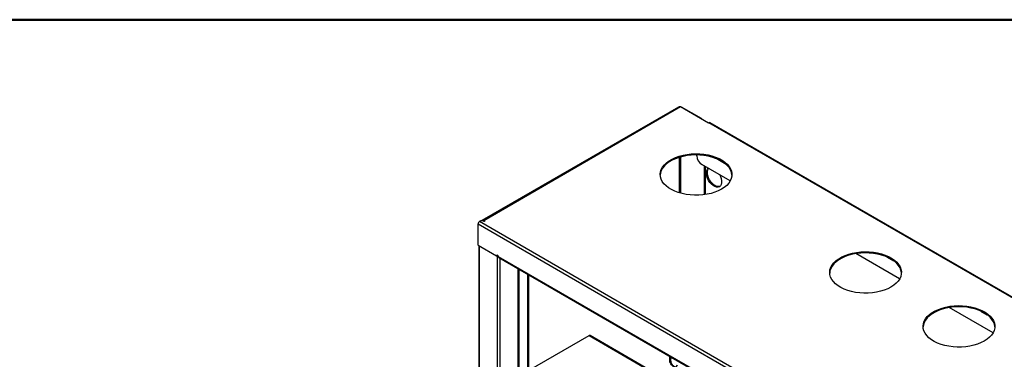
# Model space of a CAD drawing. Units: millimetres. Extents: x 10 to 423, y 10 to 287.
# Drawn here: x 311 to 379, y 263 to 287 of the extents above; entities that cross this region are included whole.
import ezdxf

# ---------------------------------------------------------------- set-up
doc = ezdxf.new("R2010")
doc.units = ezdxf.units.MM

msp = doc.modelspace()

# ---------------------------------------------------------------- linework, layer by layer
at = {"color": 7, "linetype": 'Continuous', "lineweight": 50}
msp.add_line((10, 287), (410, 287), dxfattribs=at)
at = {"color": 7, "linetype": 'Continuous', "lineweight": 25}
for p, q in [((356.732, 280.915), (343.038, 273.009)), ((356.812, 280.93), (343.131, 273.033)), ((356.887, 280.923), (343.169, 273.004)), ((358.832, 279.8), (356.887, 280.923)), ((358.337, 280.111), (356.944, 280.915)), ((358.337, 280.111), (358.315, 280.099)), ((358.832, 279.8), (358.867, 279.821)), ((391.394, 261.043), (358.867, 279.821)), ((391.469, 261.051), (358.942, 279.828)), ((356.802, 274.941), (356.802, 277.414)), ((356.873, 277.435), (356.873, 274.92)), ((358.012, 277.522), (358.012, 277.58)), ((359.494, 277.279), (359.944, 277.019)), ((360.342, 275.769), (358.366, 276.91)), ((358.549, 274.815), (358.549, 276.804)), ((358.619, 274.825), (358.619, 276.763)), ((342.887, 272.963), (342.993, 273.024)), ((342.781, 272.779), (379.409, 251.634)), ((342.781, 271.293), (342.781, 272.779)), ((342.887, 272.963), (379.515, 251.818)), ((343.205, 272.943), (343.089, 273.009)), ((343.121, 272.991), (343.109, 273.017)), ((343.169, 273.004), (343.24, 272.963)), ((343.24, 272.963), (343.205, 272.943)), ((342.781, 271.293), (344.053, 270.559)), ((342.843, 271.258), (342.843, 225.309)), ((342.887, 225.293), (342.887, 271.232)), ((344.124, 270.6), (344.053, 270.559)), ((344.168, 270.557), (344.103, 270.52)), ((344.103, 270.52), (344.103, 224.683)), ((344.189, 270.513), (378, 250.994)), ((344.223, 270.443), (378.028, 250.927)), ((344.315, 224.687), (344.315, 270.39)), ((372.15, 268.952), (369.105, 270.71)), ((371.303, 270.462), (371.753, 270.202)), ((345.559, 269.671), (345.559, 225.416)), ((345.63, 269.631), (345.63, 225.416)), ((346.23, 269.284), (346.23, 225.069)), ((346.301, 269.243), (346.301, 225.134)), ((378.656, 265.197), (375.61, 266.955)), ((377.808, 266.706), (378.258, 266.447)), ((346.301, 262.572), (350.509, 265.001)), ((350.509, 265.001), (366.29, 255.891)), ((366.353, 255.905), (350.584, 265.008))]:
    msp.add_line(p, q, dxfattribs=at)
at = {"color": 7, "linetype": 'Continuous', "lineweight": 25, "flags": 128}
for points in [[(358.444, 280.024), (358.392, 280.073), (358.337, 280.111)], [(359.733, 275.198), (359.512, 275.084), (359.269, 274.987), (359.007, 274.906), (358.731, 274.845), (358.444, 274.802), (358.151, 274.779), (357.855, 274.777), (357.56, 274.794), (357.271, 274.832), (356.992, 274.889), (356.726, 274.965), (356.478, 275.058), (356.251, 275.168), (356.048, 275.293), (355.872, 275.43), (355.725, 275.579), (355.609, 275.736), (355.527, 275.9), (355.479, 276.069), (355.466, 276.24), (355.488, 276.41), (355.545, 276.578), (355.635, 276.741), (355.759, 276.896), (355.913, 277.042), (356.096, 277.177), (356.306, 277.298), (356.538, 277.403), (356.791, 277.492), (357.061, 277.564), (357.343, 277.616), (357.633, 277.649), (357.929, 277.661), (358.225, 277.654), (358.517, 277.626), (358.801, 277.579), (359.074, 277.512), (359.331, 277.427), (359.569, 277.326), (359.785, 277.208), (359.975, 277.077), (360.137, 276.934), (360.268, 276.781), (360.367, 276.619), (360.433, 276.453), (360.463, 276.283), (360.459, 276.112), (360.419, 275.942), (360.346, 275.777), (360.238, 275.617), (360.099, 275.466), (359.93, 275.326), (359.733, 275.198)], [(360.465, 276.178), (360.463, 276.201), (360.433, 276.371), (360.367, 276.538), (360.268, 276.699), (360.137, 276.852), (359.975, 276.995), (359.785, 277.127), (359.569, 277.244), (359.331, 277.346), (359.074, 277.43), (358.801, 277.497), (358.517, 277.544), (358.225, 277.572), (357.929, 277.58), (357.633, 277.567), (357.343, 277.534), (357.061, 277.482), (356.791, 277.411), (356.538, 277.322), (356.306, 277.216), (356.096, 277.095), (355.913, 276.961), (355.759, 276.815), (355.635, 276.659), (355.545, 276.497), (355.488, 276.329), (355.467, 276.178)], [(359.615, 276.189), (359.664, 276.085), (359.715, 275.932), (359.741, 275.783), (359.741, 275.646), (359.715, 275.528), (359.663, 275.434), (359.589, 275.37), (359.496, 275.338), (359.389, 275.34), (359.274, 275.376), (359.155, 275.445), (359.039, 275.542), (358.932, 275.663), (358.839, 275.802), (358.765, 275.952), (358.714, 276.105), (358.687, 276.254), (358.687, 276.391), (358.713, 276.51), (358.765, 276.604), (358.813, 276.651)], [(359.623, 275.393), (359.567, 275.379), (359.46, 275.381), (359.344, 275.417), (359.226, 275.486), (359.11, 275.583), (359.003, 275.704), (358.91, 275.843), (358.836, 275.993), (358.785, 276.146), (358.758, 276.295), (358.758, 276.432), (358.784, 276.551), (358.832, 276.64)], [(344.053, 270.559), (344.057, 270.584), (344.069, 270.601), (344.087, 270.609), (344.11, 270.606), (344.134, 270.593), (344.156, 270.572), (344.176, 270.544), (344.189, 270.513)], [(344.07, 270.569), (344.075, 270.56), (344.103, 270.52)], [(371.542, 268.381), (371.321, 268.267), (371.077, 268.17), (370.816, 268.089), (370.54, 268.028), (370.253, 267.985), (369.959, 267.962), (369.663, 267.96), (369.369, 267.977), (369.08, 268.015), (368.801, 268.072), (368.535, 268.148), (368.287, 268.241), (368.06, 268.351), (367.857, 268.476), (367.68, 268.613), (367.534, 268.762), (367.418, 268.919), (367.336, 269.083), (367.288, 269.252), (367.275, 269.423), (367.297, 269.593), (367.353, 269.761), (367.444, 269.924), (367.567, 270.079), (367.722, 270.225), (367.905, 270.36), (368.114, 270.481), (368.347, 270.586), (368.6, 270.675), (368.869, 270.747), (369.151, 270.799), (369.442, 270.832), (369.737, 270.844), (370.033, 270.837), (370.325, 270.809), (370.61, 270.762), (370.883, 270.695), (371.14, 270.61), (371.378, 270.509), (371.594, 270.391), (371.784, 270.26), (371.946, 270.117), (372.077, 269.964), (372.176, 269.802), (372.241, 269.636), (372.272, 269.466), (372.267, 269.295), (372.228, 269.125), (372.154, 268.96), (372.047, 268.8), (371.908, 268.649), (371.739, 268.509), (371.542, 268.381)], [(372.273, 269.361), (372.272, 269.384), (372.241, 269.554), (372.176, 269.721), (372.077, 269.882), (371.946, 270.035), (371.784, 270.178), (371.594, 270.31), (371.378, 270.427), (371.14, 270.529), (370.883, 270.613), (370.61, 270.68), (370.325, 270.727), (370.033, 270.755), (369.737, 270.763), (369.442, 270.75), (369.151, 270.717), (368.869, 270.665), (368.6, 270.594), (368.347, 270.505), (368.114, 270.399), (367.905, 270.278), (367.722, 270.144), (367.567, 269.998), (367.444, 269.842), (367.353, 269.68), (367.297, 269.512), (367.275, 269.361)], [(378.047, 264.625), (377.826, 264.512), (377.583, 264.414), (377.321, 264.334), (377.045, 264.272), (376.758, 264.229), (376.465, 264.207), (376.169, 264.204), (375.874, 264.222), (375.585, 264.26), (375.306, 264.317), (375.04, 264.393), (374.792, 264.486), (374.565, 264.596), (374.362, 264.72), (374.186, 264.858), (374.039, 265.006), (373.924, 265.164), (373.841, 265.328), (373.793, 265.497), (373.78, 265.667), (373.802, 265.838), (373.859, 266.006), (373.949, 266.168), (374.073, 266.324), (374.227, 266.47), (374.41, 266.604), (374.62, 266.725), (374.853, 266.831), (375.105, 266.92), (375.375, 266.991), (375.657, 267.044), (375.947, 267.076), (376.243, 267.089), (376.539, 267.081), (376.831, 267.054), (377.115, 267.006), (377.388, 266.94), (377.645, 266.855), (377.884, 266.753), (378.099, 266.636), (378.289, 266.505), (378.451, 266.361), (378.582, 266.208), (378.681, 266.047), (378.747, 265.88), (378.777, 265.71), (378.773, 265.539), (378.733, 265.37), (378.66, 265.204), (378.552, 265.045), (378.413, 264.894), (378.244, 264.753), (378.047, 264.625)], [(378.779, 265.605), (378.777, 265.628), (378.747, 265.799), (378.681, 265.965), (378.582, 266.126), (378.451, 266.28), (378.289, 266.423), (378.099, 266.554), (377.884, 266.671), (377.645, 266.773), (377.388, 266.858), (377.115, 266.924), (376.831, 266.972), (376.539, 267), (376.243, 267.007), (375.947, 266.995), (375.657, 266.962), (375.375, 266.91), (375.105, 266.838), (374.853, 266.749), (374.62, 266.643), (374.41, 266.523), (374.227, 266.388), (374.073, 266.242), (373.949, 266.087), (373.859, 265.924), (373.802, 265.756), (373.781, 265.605)], [(356.281, 263.482), (356.272, 263.479), (356.216, 263.442), (356.183, 263.373), (356.176, 263.282), (356.197, 263.178), (356.242, 263.072), (356.307, 262.976), (356.385, 262.9), (356.468, 262.852), (356.546, 262.838), (356.611, 262.859), (356.656, 262.913), (356.675, 262.979)]]:
    msp.add_lwpolyline(points, dxfattribs=at)
at = {"color": 7, "linetype": 'Continuous', "lineweight": 25}
for centre, radius, start, end in [((356.838, 280.71), 0.231, 62.60967, 117.39033), ((356.843, 280.862), 0.0754, 54.38242, 114.30712), ((358.911, 279.759), 0.0754, 65.69288, 125.61758), ((358.78, 277.557), 0.768, 182.60548, 237.39452), ((343.063, 273.161), 0.154, 242.64283, 279.7711), ((343.011, 272.769), 0.231, 122.60548, 177.39452), ((343.122, 272.932), 0.0863, 56.79784, 98.54557), ((350.553, 264.94), 0.0754, 65.69288, 125.61758)]:
    msp.add_arc(centre, radius, start, end, dxfattribs=at)
for points, knots in [([(343.132, 273.032), (343.132, 273.032), (343.131, 273.033), (343.127, 273.028), (343.118, 273.022), (343.112, 273.018), (343.109, 273.017)], [0, 0, 0, 0, 0.045611, 0.500014, 0.832885, 1, 1, 1, 1]), ([(344.197, 270.482), (344.191, 270.482), (344.17, 270.483), (344.135, 270.495), (344.113, 270.512), (344.103, 270.52)], [0, 0, 0, 0, 0.160271, 0.608323, 1, 1, 1, 1]), ([(344.189, 270.513), (344.192, 270.5), (344.198, 270.475), (344.211, 270.451), (344.22, 270.446), (344.224, 270.444)], [0, 0, 0, 0, 0.388692, 0.777764, 1, 1, 1, 1]), ([(356.142, 263.562), (356.135, 263.538), (356.114, 263.466), (356.115, 263.34), (356.125, 263.234), (356.147, 263.182), (356.15, 263.176)], [0, 0, 0, 0, 0.194918, 0.570196, 0.951251, 1, 1, 1, 1]), ([(356.403, 262.832), (356.367, 262.857), (356.296, 262.908), (356.204, 263.034), (356.143, 263.174), (356.122, 263.311), (356.144, 263.421), (356.194, 263.488), (356.242, 263.492), (356.26, 263.494)], [0, 0, 0, 0, 0.152255, 0.30451, 0.456765, 0.609019, 0.761274, 0.913529, 1, 1, 1, 1])]:
    msp.add_open_spline(points, degree=3, knots=knots, dxfattribs=at)

doc.saveas('drawing.dxf')
